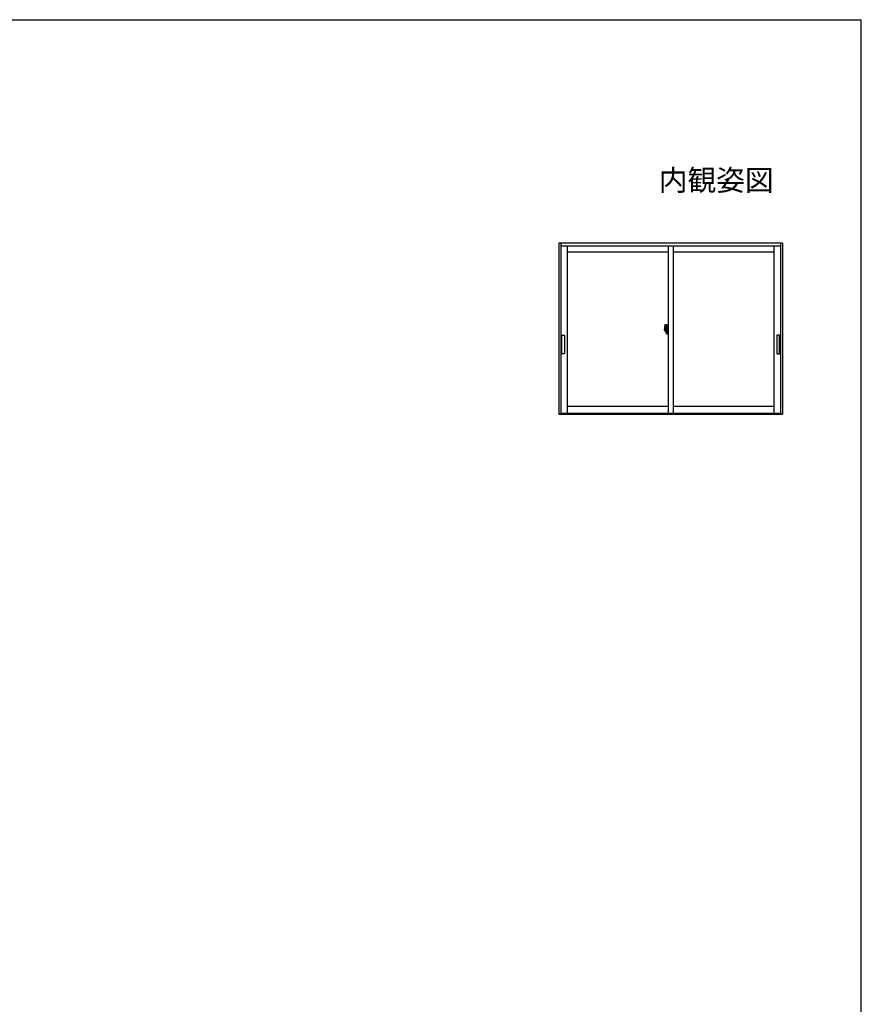
# Model space of a CAD drawing. Extents: x 105 to 1155, y 126 to 1688.
# Drawn here: x 835 to 1155, y 1282 to 1656 of the extents above; entities that cross this region are included whole.
import ezdxf

# ---------------------------------------------------------------- set-up
doc = ezdxf.new("R2010")
doc.units = 0
doc.linetypes.add('YHIDDEN_1', pattern=[4, 3, -1])
for name, color, linetype, lineweight in [('USER1', 3, 'CONTINUOUS', 13), ('YKK_A1', 4, 'CONTINUOUS', 30), ('YKK_ZWAK', 7, 'CONTINUOUS', 30)]:
    doc.layers.add(name, color=color, linetype=linetype, lineweight=lineweight)
doc.styles.add('text-b', font='txt')

msp = doc.modelspace()

# ---------------------------------------------------------------- linework, layer by layer
at = {"layer": 'YKK_A1', "linetype": 'ByBlock', "lineweight": -2}
for p, q in [((1125, 1571), (1040, 1571)), ((1040, 1571), (1040, 1506)), ((1040.7, 1571), (1040.7, 1506.12)), ((1124.3, 1569.9), (1040.7, 1569.9)), ((1043.18, 1569.9), (1043.18, 1506.35)), ((1121.83, 1506.35), (1121.83, 1569.9)), ((1124.3, 1571), (1124.3, 1506.12)), ((1125, 1571), (1125, 1506)), ((1043.18, 1509.05), (1081.53, 1509.05)), ((1083.47, 1509.05), (1121.83, 1509.05)), ((1040, 1506.12), (1125, 1506.12)), ((1040, 1506), (1125, 1506)), ((1040.7, 1506.35), (1124.3, 1506.35))]:
    msp.add_line(p, q, dxfattribs=at)
at = {"layer": 'YKK_A1'}
for p, q in [((1081.53, 1569.9), (1081.53, 1506.35)), ((1083.47, 1569.9), (1083.47, 1506.35)), ((1043.18, 1567.75), (1081.53, 1567.75)), ((1083.47, 1567.75), (1121.83, 1567.75)), ((1080.12, 1538.98), (1080.12, 1537.76)), ((1080.36, 1540.13), (1080.8, 1540.15)), ((1080.81, 1538.96), (1080.81, 1538.67)), ((1080.82, 1538.96), (1080.81, 1538.96)), ((1080.82, 1540.12), (1080.82, 1538.96)), ((1080.82, 1537.7), (1080.82, 1538.8)), ((1080.85, 1538.82), (1080.95, 1538.83)), ((1080.95, 1539.91), (1080.95, 1539.03)), ((1081.1, 1539.03), (1080.95, 1539.03)), ((1080.95, 1538.66), (1080.95, 1538.97)), ((1080.97, 1539), (1080.97, 1539.03)), ((1081.1, 1539), (1080.97, 1539)), ((1081.1, 1539), (1080.97, 1539)), ((1081.1, 1539.97), (1081, 1539.96)), ((1081.06, 1539), (1081.06, 1539)), ((1081.1, 1539.97), (1081.1, 1539)), ((1041.09, 1529.05), (1041.09, 1535.95)), ((1041.14, 1536), (1042.04, 1536)), ((1042.09, 1535.95), (1042.09, 1529.05)), ((1079.96, 1538.25), (1081.61, 1538.25)), ((1080.17, 1537.71), (1080.38, 1537.71)), ((1080.38, 1537.88), (1080.38, 1537.71)), ((1080.59, 1537.88), (1080.38, 1537.88)), ((1080.4, 1537.88), (1080.4, 1537.86)), ((1080.4, 1537.86), (1080.4, 1537.73)), ((1080.74, 1537.71), (1080.4, 1537.73)), ((1080.59, 1537.88), (1080.59, 1537.88)), ((1080.63, 1537.88), (1080.59, 1537.88)), ((1080.63, 1538.67), (1080.63, 1537.88)), ((1080.81, 1538.67), (1080.63, 1538.67)), ((1080.79, 1538.41), (1080.74, 1538.4)), ((1080.74, 1538.4), (1080.74, 1537.71)), ((1080.75, 1537.81), (1080.74, 1537.81)), ((1080.75, 1538.08), (1080.75, 1537.81)), ((1080.81, 1538.55), (1080.81, 1538.67)), ((1080.81, 1538.53), (1080.81, 1538.55)), ((1080.81, 1538.42), (1080.81, 1538.53)), ((1080.95, 1537.67), (1080.85, 1537.68)), ((1080.95, 1538.63), (1080.95, 1538.66)), ((1080.97, 1538.6), (1080.95, 1538.63)), ((1080.95, 1537.85), (1080.96, 1537.88)), ((1080.95, 1537.84), (1080.95, 1537.85)), ((1080.95, 1537.53), (1080.95, 1537.84)), ((1080.95, 1536.59), (1080.95, 1537.48)), ((1081.1, 1537.48), (1080.95, 1537.48)), ((1080.96, 1537.89), (1080.97, 1537.9)), ((1080.96, 1537.88), (1080.96, 1537.89)), ((1080.98, 1538.59), (1080.97, 1538.6)), ((1080.97, 1537.9), (1080.98, 1537.91)), ((1081.1, 1537.5), (1080.97, 1537.5)), ((1080.97, 1537.5), (1080.97, 1537.48)), ((1081.1, 1537.5), (1080.97, 1537.5)), ((1080.99, 1538.59), (1080.98, 1538.59)), ((1080.98, 1537.91), (1080.99, 1537.92)), ((1081, 1538.58), (1080.99, 1538.59)), ((1080.99, 1537.92), (1081, 1537.92)), ((1081, 1538.58), (1081, 1537.92)), ((1081, 1538.58), (1081, 1538.58)), ((1081.1, 1536.54), (1081, 1536.54)), ((1081.01, 1538.58), (1081.01, 1537.57)), ((1081.49, 1538.62), (1081.03, 1538.61)), ((1081.03, 1537.54), (1081.49, 1537.53)), ((1081.06, 1537.5), (1081.06, 1537.5)), ((1081.1, 1536.54), (1081.1, 1537.5)), ((1081.51, 1538.61), (1081.51, 1537.54)), ((1081.51, 1538.61), (1081.51, 1538.6)), ((1122.91, 1535.95), (1122.91, 1529.05)), ((1123.86, 1536), (1122.96, 1536)), ((1123.91, 1529.05), (1123.91, 1535.95)), ((1042.04, 1529), (1041.14, 1529)), ((1122.96, 1529), (1123.86, 1529))]:
    msp.add_line(p, q, dxfattribs=at)
at = {"layer": 'YKK_A1', "linetype": 'YHIDDEN_1', "ltscale": 0.5}
for p, q in [((1080.71, 1539.12), (1080.33, 1539.12)), ((1080.33, 1538.06), (1080.33, 1539.12)), ((1080.35, 1539.04), (1080.71, 1539.04)), ((1080.35, 1538.07), (1080.35, 1539.04)), ((1080.75, 1539.01), (1080.75, 1538.41)), ((1080.33, 1538.05), (1080.33, 1538.06)), ((1080.33, 1538.01), (1080.33, 1538.05)), ((1080.33, 1538.02), (1080.33, 1538.05)), ((1080.72, 1538.41), (1080.64, 1538.41)), ((1080.64, 1538.39), (1080.64, 1538.41)), ((1080.64, 1538.39), (1080.64, 1538.19)), ((1080.72, 1538.19), (1080.64, 1538.19)), ((1080.72, 1538.39), (1080.72, 1538.41)), ((1080.75, 1538.41), (1080.72, 1538.41)), ((1080.72, 1538.39), (1080.72, 1538.19)), ((1080.74, 1538.19), (1080.72, 1538.19)), ((1080.81, 1538.55), (1080.75, 1538.55)), ((1080.82, 1538.45), (1080.82, 1538.22))]:
    msp.add_line(p, q, dxfattribs=at)
at = {"layer": 'YKK_A1', "ltscale": 0.5}
for p, q in [((1080.82, 1539), (1080.82, 1538.45)), ((1081.1, 1539.96), (1081.1, 1539)), ((1081.12, 1539.99), (1081.53, 1540)), ((1081.18, 1538.74), (1081.18, 1538.67)), ((1081.37, 1538.76), (1081.21, 1538.76)), ((1081.39, 1538.74), (1081.39, 1538.67)), ((1081.53, 1540), (1081.53, 1536.5)), ((1080.5, 1537.34), (1080.49, 1537.36)), ((1080.53, 1537.31), (1080.5, 1537.34)), ((1080.53, 1537.36), (1080.53, 1537.31)), ((1080.71, 1537.31), (1080.53, 1537.31)), ((1080.55, 1537.39), (1080.71, 1537.39)), ((1080.75, 1538.19), (1080.74, 1538.19)), ((1080.75, 1538.4), (1080.75, 1537.42)), ((1080.82, 1538.55), (1080.81, 1538.55)), ((1080.82, 1538.22), (1080.82, 1537.42)), ((1081.1, 1537.5), (1081.1, 1536.54)), ((1081.12, 1536.51), (1081.53, 1536.5)), ((1081.21, 1538.64), (1081.37, 1538.64)), ((1081.53, 1538.39), (1081.51, 1538.39)), ((1081.53, 1538.06), (1081.51, 1538.06))]:
    msp.add_line(p, q, dxfattribs=at)
at = {"layer": 'YKK_A1'}
for centre, radius, start, end in [((1083.75, 1538.94), 3.62, 161.4188, 179.4406), ((1080.36, 1540.08), 0.05, 92, 161.4188), ((1080.8, 1540.12), 0.025, 0, 92), ((1080.85, 1538.8), 0.025, 91, 180), ((1081, 1539.91), 0.05, 92, 180), ((1080.97, 1538.97), 0.025, 92, 180), ((1041.14, 1535.95), 0.05, 90, 180), ((1042.04, 1535.95), 0.05, 0, 90), ((1080.17, 1537.76), 0.05, 180, 268), ((1080.85, 1537.7), 0.025, 180, 269), ((1080.97, 1537.53), 0.025, 180, 268), ((1081, 1536.59), 0.05, 180, 268), ((1081.04, 1538.58), 0.0254, 88.9921, 157.9025), ((1081.04, 1537.57), 0.0256, 202.4382, 270.6673), ((1122.96, 1535.95), 0.05, 90, 180), ((1123.86, 1535.95), 0.05, 0, 90), ((1041.14, 1529.05), 0.05, 180, 270), ((1042.04, 1529.05), 0.05, 270, 0), ((1122.96, 1529.05), 0.05, 180, 270), ((1123.86, 1529.05), 0.05, 270, 0)]:
    msp.add_arc(centre, radius, start, end, dxfattribs=at)
at = {"layer": 'YKK_A1', "linetype": 'YHIDDEN_1', "ltscale": 0.5}
for centre, radius, start, end in [((1080.35, 1539.07), 0.025, 180, 270), ((1080.71, 1539), 0.113, 0, 90), ((1080.71, 1539.01), 0.0375, 0, 90), ((1081.8, 1538.06), 1.48, 179.9189, 190.8132), ((1081.63, 1538), 1.31, 179.5362, 192.8514), ((1081.82, 1538.02), 1.47, 178.4207, 189.3309), ((1081.27, 1537.92), 0.933, 188.6291, 193.1575), ((1081.24, 1537.94), 0.88, 189.9821, 192.053), ((1081.24, 1537.94), 0.88, 192.053, 193.524)]:
    msp.add_arc(centre, radius, start, end, dxfattribs=at)
at = {"layer": 'YKK_A1', "ltscale": 0.5}
for centre, radius, start, end in [((1081.12, 1539.96), 0.025, 92, 180), ((1081.21, 1538.74), 0.025, 90, 180), ((1081.37, 1538.74), 0.025, 0, 90), ((1081.63, 1538), 1.31, 192.8514, 209.2312), ((1081.27, 1537.92), 0.933, 193.1575, 216.6329), ((1081.24, 1537.94), 0.88, 193.524, 218.8262), ((1080.55, 1537.36), 0.025, 90, 180), ((1080.71, 1537.42), 0.0375, 270, 0), ((1080.71, 1537.42), 0.113, 270, 0), ((1081.12, 1536.54), 0.025, 180, 268), ((1081.21, 1538.67), 0.025, 180, 270), ((1081.37, 1538.67), 0.025, 270, 0)]:
    msp.add_arc(centre, radius, start, end, dxfattribs=at)
at = {"layer": 'YKK_A1', "extrusion": (0, 0, -1)}
msp.add_ellipse((1080.79, 1538.42), major_axis=(-0.025, -0.001), ratio=0.686698, start_param=3.169129, end_param=4.678839, dxfattribs=at)
at = {"layer": 'YKK_A1'}
for centre, major_axis, ratio, start_param, end_param in [((1081.04, 1538.58), (-0.0236, 0.0086), 0.995692, 6.28032, 6.631305), ((1081.04, 1537.57), (-0.0236, -0.0086), 0.995692, 5.935066, 6.28605), ((1081.49, 1538.61), (0.0106, 0.011), 0.965668, 5.497798, 7.103479), ((1081.49, 1537.54), (-0.0106, 0.011), 0.965668, 2.321299, 3.92698)]:
    msp.add_ellipse(centre, major_axis=major_axis, ratio=ratio, start_param=start_param, end_param=end_param, dxfattribs=at)
at = {"layer": 'YKK_ZWAK'}
for p in [(105, 1656), (1155, 126)]:
    msp.add_line(p, (1155, 1656), dxfattribs=at)

# ---------------------------------------------------------------- texts
at = {"layer": 'USER1', "style": 'text-b'}
msp.add_text('内観姿図', height=8, dxfattribs=at).set_placement((1078, 1591))

doc.saveas('drawing.dxf')
